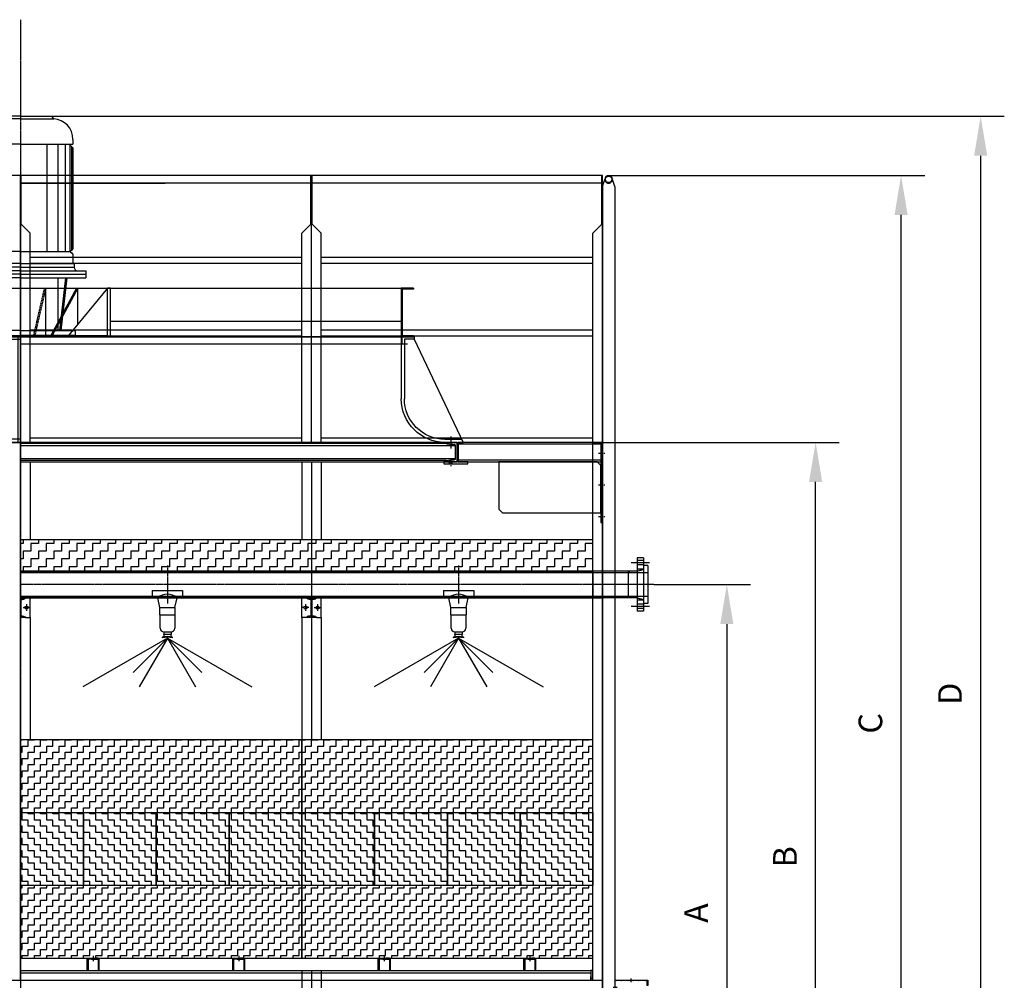
# Model space of a CAD drawing. Units: millimetres. Extents: x 54082 to 75902, y 12849 to 25535.
# Drawn here: x 69845 to 73904, y 21576 to 25535 of the extents above; entities that cross this region are included whole.
import ezdxf

# ---------------------------------------------------------------- set-up
doc = ezdxf.new("R2010")
doc.units = ezdxf.units.MM
doc.header["$LTSCALE"] = 0.4
doc.linetypes.add('CENTRO2', pattern=[28.575, 19.05, -3.175, 3.175, -3.175])
doc.linetypes.add('TRAZOS2', pattern=[9.525, 6.35, -3.175])
for name, color, linetype in [('Anotaciones Finas', 3, 'Continuous'), ('Anotaciones Medias', 3, 'Continuous'), ('Contornos Ocultos', 6, 'TRAZOS2'), ('Contornos Vistos', 4, 'Continuous'), ('Cotas', 2, 'Continuous'), ('Ejes', 2, 'CENTRO2'), ('Rayados', 5, 'Continuous')]:
    doc.layers.add(name, color=color, linetype=linetype)
doc.styles.add('UNE00', font='romans.shx', dxfattribs={"width": 0.9})
doc.dimstyles.new('UNE', dxfattribs={"dimscale": 0, "dimtxt": 2.5, "dimasz": 2.5, "dimexe": 1.5, "dimexo": 0, "dimgap": 1, "dimtad": 1, "dimrnd": 1.38778e-17, "dimdsep": 46, "dimtxsty": 'UNE00', "dimcen": 2.5, "dimclrd": 256, "dimclre": 256, "dimclrt": 256, "dimazin": 0, "dimtfac": 1, "dimtmove": 0, "dimatfit": 3, "dimfxl": 1, "dimlwd": -1, "dimlwe": -1, "dimarcsym": 0})
pattern_1 = [(90, (-4668.65, -775.633), (-25.4, 25.4), [25.4, -25.4]), (180, (-4668.65, -750.233), (-25.4, -25.4), [25.4, -25.4])]
pattern_2 = [(0, (-4668.65, -775.633), (25.4, 25.4), [25.4, -25.4]), (90, (-4643.25, -775.633), (-25.4, 25.4), [25.4, -25.4])]

# ---------------------------------------------------------------- blocks, each defined once
blk = doc.blocks.new('A$C5B9E5741')
at = {"layer": 'Rayados'}
h = blk.add_hatch(dxfattribs=at)
h.set_pattern_fill('ANSI32', color=256, scale=0.65, style=0)
h.set_pattern_definition([(45, (-60253.035, -24522.2566), (-4.37787486, 4.37787486), []), (45, (-60250.1165, -24522.2566), (-4.37787486, 4.37787486), [])])
h.paths.add_polyline_path([(2, 9.8), (0, 9.8), (0, 0), (2, 0)])
h.paths.add_polyline_path([(71.5, 42), (71.5, 40), (134, 40), (134, 20), (136, 20), (136, 42)])
h.paths.add_polyline_path([(64.5, 40), (64.5, 42), (0, 42), (0, 16.2), (2, 16.2), (2, 40)])
at = {"layer": 'Contornos Vistos'}
for p, q in [((0, 42), (136, 42)), ((0, 42), (0, 0)), ((64.5, 42), (64.5, 40)), ((71.5, 42), (71.5, 40)), ((136, 42), (136, 20)), ((2, 16.2), (0, 16.2)), ((2, 9.8), (0, 9.8)), ((0, 0), (2, 0)), ((134, 40), (2, 40)), ((2, 0), (2, 40)), ((134, 20), (134, 40)), ((136, 20), (134, 20))]:
    blk.add_line(p, q, dxfattribs=at)
at = {"layer": 'Ejes'}
for p, q in [((68, 33.4), (68, 48.7)), ((-6.5, 13), (10.5, 13))]:
    blk.add_line(p, q, dxfattribs=at)
blk = doc.blocks.new('*D122')
at = {"layer": 'Cotas', "transparency": 16777216}
for p, q in [((72459.3, 23207.2), (72857.8, 23207.2)), ((72760.3, 23044.7), (72760.3, 20539.7)), ((72463.3, 20377.2), (72857.8, 20377.2))]:
    blk.add_line(p, q, dxfattribs=at)
for points in [[(72733.3, 23044.7), (72787.4, 23044.7), (72760.3, 23207.2)], [(72733.3, 20539.7), (72787.4, 20539.7), (72760.3, 20377.2)]]:
    blk.add_solid(points, dxfattribs=at)
at = {"layer": 'Defpoints', "color": 0, "transparency": 16777216}
for p in [(72459.3, 23207.2), (72463.3, 20377.2), (72760.3, 20377.2)]:
    blk.add_point(p, dxfattribs=at)
at = {"layer": 'Cotas', "transparency": 16777216, "insert": (72646.6, 21853.5), "char_height": 97.5, "attachment_point": 5, "rotation": 90, "style": 'UNE00'}
blk.add_mtext('A', dxfattribs=at)
blk = doc.blocks.new('*D123')
at = {"layer": 'Cotas', "transparency": 16777216}
for p, q in [((72208.3, 23793.2), (73223.8, 23793.2)), ((73126.3, 20539.7), (73126.3, 23630.7)), ((72733.7, 20377.2), (73223.8, 20377.2))]:
    blk.add_line(p, q, dxfattribs=at)
for points in [[(73099.2, 23630.7), (73153.4, 23630.7), (73126.3, 23793.2)], [(73099.2, 20539.7), (73153.4, 20539.7), (73126.3, 20377.2)]]:
    blk.add_solid(points, dxfattribs=at)
at = {"layer": 'Defpoints', "color": 0, "transparency": 16777216}
for p in [(72208.3, 23793.2), (73126.3, 23793.2), (72733.7, 20377.2)]:
    blk.add_point(p, dxfattribs=at)
at = {"layer": 'Cotas', "transparency": 16777216, "insert": (73012.6, 22085.2), "char_height": 97.5, "attachment_point": 5, "rotation": 90, "style": 'UNE00'}
blk.add_mtext('B', dxfattribs=at)
blk = doc.blocks.new('*D124')
at = {"layer": 'Cotas', "transparency": 16777216}
for p, q in [((72273.3, 24893.2), (73576.2, 24893.2)), ((73478.7, 20539.7), (73478.7, 24730.7)), ((72463.3, 20377.2), (73576.2, 20377.2))]:
    blk.add_line(p, q, dxfattribs=at)
for points in [[(73451.6, 24730.7), (73505.7, 24730.7), (73478.7, 24893.2)], [(73451.6, 20539.7), (73505.7, 20539.7), (73478.7, 20377.2)]]:
    blk.add_solid(points, dxfattribs=at)
at = {"layer": 'Defpoints', "color": 0, "transparency": 16777216}
for p in [(72273.3, 24893.2), (73478.7, 24893.2), (72463.3, 20377.2)]:
    blk.add_point(p, dxfattribs=at)
at = {"layer": 'Cotas', "transparency": 16777216, "insert": (73364.9, 22635.2), "char_height": 97.5, "attachment_point": 5, "rotation": 90, "style": 'UNE00'}
blk.add_mtext('C', dxfattribs=at)
blk = doc.blocks.new('*D125')
at = {"layer": 'Cotas', "transparency": 16777216}
for p, q in [((69847.1, 25137.2), (73904.2, 25137.2)), ((73806.7, 24974.7), (73806.7, 20539.7)), ((72463.3, 20377.2), (73904.2, 20377.2))]:
    blk.add_line(p, q, dxfattribs=at)
for points in [[(73779.6, 24974.7), (73833.8, 24974.7), (73806.7, 25137.2)], [(73779.6, 20539.7), (73833.8, 20539.7), (73806.7, 20377.2)]]:
    blk.add_solid(points, dxfattribs=at)
at = {"layer": 'Defpoints', "color": 0, "transparency": 16777216}
for p in [(69847.1, 25137.2), (72463.3, 20377.2), (73806.7, 20377.2)]:
    blk.add_point(p, dxfattribs=at)
at = {"layer": 'Cotas', "transparency": 16777216, "insert": (73693, 22757.2), "char_height": 97.5, "attachment_point": 5, "rotation": 90, "style": 'UNE00'}
blk.add_mtext('D', dxfattribs=at)
blk = doc.blocks.new('A$C1A210AA9')
at = {"layer": 'Rayados'}
h = blk.add_hatch(dxfattribs=at)
h.set_pattern_fill('ANSI32', color=256, scale=0.4, angle=90, style=0)
h.set_pattern_definition([(135, (25052.429, -115864.4515), (-2.69407684, -2.69407684), []), (135, (25052.429, -115862.6554), (-2.69407684, -2.69407684), [])])
edge = h.paths.add_edge_path()
edge.add_arc((-20, -5), 1, 90, 180)
edge.add_line((-21, -5), (-21, -50))
edge.add_line((-21, -50), (-25, -50))
edge.add_line((-25, -50), (-25, -4))
edge.add_arc((-21, -4), 4, 90, 180, ccw=False)
edge.add_line((-21, 0), (-6.5, 0))
edge.add_line((-6.5, 0), (-6.5, -4))
edge.add_line((-6.5, -4), (-20, -4))
edge = h.paths.add_edge_path()
edge.add_arc((20, -5), 1, 360, 450)
edge.add_line((20, -4), (6.5, -4))
edge.add_line((6.5, -4), (6.5, 0))
edge.add_line((6.5, 0), (21, 0))
edge.add_arc((21, -4), 4, 0, 90, ccw=False)
edge.add_line((25, -4), (25, -50))
edge.add_line((25, -50), (21, -50))
edge.add_line((21, -50), (21, -5))
at = {"layer": 'Anotaciones Medias'}
for p, q in [((-6.5, 0), (6.5, 0)), ((21, 0), (6.5, 0)), ((6.5, 0), (6.5, -4)), ((-6.5, -4), (6.5, -4)), ((6.5, -4), (20, -4)), ((21, -5), (21, -50)), ((25, -50), (25, -4)), ((21, -50), (25, -50))]:
    blk.add_line(p, q, dxfattribs=at)
blk.add_lwpolyline([(-21, -5), (-21, -50), (-25, -50), (-25, -4, -0.414214), (-21, 0), (-6.5, 0), (-6.5, -4), (-20, -4)], format="xyb", dxfattribs=at)
for centre, radius, start, end in [((21, -4), 4, 0, 90), ((-20, -5), 1, 90, 180), ((20, -5), 1, 0, 90)]:
    blk.add_arc(centre, radius, start, end, dxfattribs=at)
at = {"layer": 'Ejes'}
blk.add_line((0, 9.2), (0, -12.9), dxfattribs=at)
blk = doc.blocks.new('A$C6F834CC6')
at = {"layer": 'Anotaciones Medias'}
for p, q in [((-1623, 425), (-1825, 0)), ((-1623, 435), (-1573, 435)), ((-1623, 435), (-1623, 425)), ((-1623, 425), (-1583, 425)), ((-1595, 435), (0, 435)), ((-1583, 425), (-1583, 180)), ((-1573, 435), (-1573, 405)), ((-1570, 435), (-1570, 180)), ((0, 435), (0, 0)), ((-1595, 405), (0, 405)), ((-1573, 405), (-1570, 405)), ((-1775, 0), (-1825, 0)), ((-1750, 13), (-1818.6, 13)), ((-1800, 0), (0, 0)), ((0, 0), (-1775, 0))]:
    blk.add_line(p, q, dxfattribs=at)
for radius in [180, 167]:
    blk.add_arc((-1750, 180), radius, 270, 0, dxfattribs=at)
at = {"layer": 'Ejes'}
blk.add_line((-1775, 25), (-1775, -25), dxfattribs=at)
blk = doc.blocks.new('A$C565D01C6')
at = {"layer": 'Anotaciones Finas'}
for p, q in [((-1620, 200), (-1570, 200)), ((-1620, 200), (-1620, 196)), ((-1620, 196), (-1574, 196)), ((-1574, 196), (-1574, 4)), ((-1570, 200), (0, 200)), ((-371, 200), (-377, 200)), ((-371, 200), (-359, 200)), ((-1620, 0), (-1620, 4)), ((-1620, 4), (-1574, 4)), ((-371, 0), (-1570, 0)), ((-371, 0), (-133, 0)), ((-176, 0), (-371, 0)), ((-133, 6), (-359, 6)), ((-359, 6), (-176, 6)), ((-176, 0), (-176, 6)), ((-176, 6), (0, 6)), ((-1573, 0), (-1620, 0)), ((-1573, 0), (-1600, 0)), ((-1570, 0), (-1573, 0)), ((-1570, 0), (0, 0))]:
    blk.add_line(p, q, dxfattribs=at)
at = {"layer": 'Anotaciones Medias'}
for p, q in [((231.1, 200), (125, 6)), ((237, 200), (130.9, 6)), ((359, 200), (198.8, 6)), ((231.1, 200), (1570, 200)), ((237, 52.2), (237, 200)), ((359, 6), (359, 200)), ((371, 200), (359, 200)), ((371, 0), (371, 200)), ((1620, 200), (1570, 200)), ((1570, 200), (1570, 0)), ((1620, 196), (1574, 196)), ((1574, 196), (1574, 4)), ((1620, 200), (1620, 196)), ((371, 65), (1570, 65)), ((0, 6), (176, 6)), ((0, 0), (1570, 0)), ((133, 6), (359, 6)), ((371, 0), (133, 0)), ((176, 6), (176, 0)), ((176, 0), (176, 6)), ((176, 6), (359, 6)), ((176, 0), (371, 0)), ((371, 0), (1570, 0)), ((1570, 0), (1570, -20)), ((1570, 0), (1573, 0)), ((1573, 0), (1620, 0)), ((1573, 0), (1600, 0)), ((1573, -20), (1573, 0)), ((1620, 4), (1574, 4)), ((1594, 4), (1594, 0)), ((1606, 4), (1606, 0)), ((1620, 0), (1620, 4)), ((1570, -20), (1573, -20))]:
    blk.add_line(p, q, dxfattribs=at)
at = {"layer": 'Contornos Ocultos'}
for p, q in [((-1570, 200), (-1570, 0)), ((-371, 0), (-371, 200)), ((-359, 6), (-359, 200)), ((-359, 200), (-198.8, 6)), ((-237, 52.2), (-237, 200)), ((-237, 200), (-130.9, 6)), ((-231.1, 200), (-125, 6)), ((-104, 200), (-59.4, 6)), ((-104, 200), (-104, 6)), ((-98.2, 200), (-53.6, 6)), ((0, 200), (231.1, 200)), ((98.2, 200), (53.6, 6)), ((104, 200), (59.4, 6)), ((104, 200), (104, 6)), ((-371, 65), (-1564, 65)), ((-1606, 4), (-1606, 0)), ((-1594, 4), (-1594, 0)), ((-1573, -20), (-1573, 0)), ((-1570, -20), (-1573, -20)), ((-1570, 0), (-1570, -20))]:
    blk.add_line(p, q, dxfattribs=at)
blk = doc.blocks.new('A$C611E1971')
at = {"layer": 'Anotaciones Finas'}
for p, q in [((1.5, 903), (-128.5, 903)), ((-128.5, 903), (-128.5, 898.8)), ((1.5, 892.8), (-134.1, 892.8)), ((-213.5, 808), (-213.5, 788)), ((1.5, 788), (-213.5, 788)), ((-198.5, 788), (-213.5, 773)), ((-213.5, 773), (-213.5, 357)), ((-209.6, 351.8), (-209.6, 776.9)), ((-201.9, 345.7), (-201.9, 784.6)), ((-183.5, 345.7), (-183.5, 788)), ((-152.8, 345.7), (-152.8, 788)), ((-106.7, 345.7), (-106.7, 788)), ((-213.5, 334.4), (-213.5, 295.7)), ((-203.4, 348.3), (-211, 352.7)), ((-203.4, 343.1), (-211, 338.7)), ((1.5, 345.7), (-201.9, 345.7)), ((2.9, 295.7), (-218.5, 295.7)), ((-218.5, 295.7), (-218.5, 280.7)), ((2.9, 266.2), (-266.5, 266.2)), ((-266.5, 266.2), (-266.5, 236.7)), ((2.9, 251.7), (-266.5, 251.7)), ((2.9, 280.7), (-218.5, 280.7)), ((2.9, 236.7), (-266.5, 236.7))]:
    blk.add_line(p, q, dxfattribs=at)
for centre, radius, start, end in [((-134.5, 898.8), 6, 273.7805, 0), ((-128.5, 808), 85, 93.7805, 180), ((-208.5, 357), 5, 180, 240.15), ((-208.5, 334.4), 5, 119.85, 180), ((-204.9, 345.7), 3, 299.85, 60.15), ((-233, 280.7), 14.5, 270, 0)]:
    blk.add_arc(centre, radius, start, end, dxfattribs=at)
at = {"layer": 'Anotaciones Medias'}
for p, q in [((1.5, 903), (131.5, 903)), ((131.5, 903), (131.5, 898.8)), ((1.5, 892.8), (137.1, 892.8)), ((1.5, 788), (216.5, 788)), ((109.7, 345.7), (109.7, 788)), ((155.7, 345.7), (155.7, 788)), ((186.4, 345.7), (186.4, 788)), ((201.5, 788), (216.5, 773)), ((204.8, 345.7), (204.8, 784.6)), ((212.5, 351.8), (212.5, 776.9)), ((216.5, 808), (216.5, 788)), ((216.5, 773), (216.5, 357)), ((1.5, 345.7), (204.8, 345.7)), ((206.4, 348.3), (214, 352.7)), ((206.4, 343.1), (214, 338.7)), ((216.5, 334.4), (216.5, 295.7)), ((0.1, 295.7), (221.5, 295.7)), ((221.5, 295.7), (221.5, 280.7)), ((0.1, 280.7), (221.5, 280.7)), ((0.1, 266.2), (269.5, 266.2)), ((0.1, 251.7), (269.5, 251.7)), ((269.5, 266.2), (269.5, 236.7)), ((0.1, 236.7), (269.5, 236.7)), ((154.8, 236.7), (154.8, 20)), ((185.6, 236.7), (161, 20)), ((190.7, 236.7), (166.1, 20))]:
    blk.add_line(p, q, dxfattribs=at)
blk.add_lwpolyline([(1.5, 20), (225, 20), (225, 0), (1.5, 0)], dxfattribs=at)
for centre, radius, start, end in [((137.5, 898.8), 6, 180, 266.2195), ((131.5, 808), 85, 0, 86.2195), ((207.8, 345.7), 3, 119.85, 240.15), ((211.5, 357), 5, 299.85, 0), ((211.5, 334.4), 5, 0, 60.15), ((236, 280.7), 14.5, 180, 270)]:
    blk.add_arc(centre, radius, start, end, dxfattribs=at)
at = {"layer": 'Contornos Ocultos'}
for p, q in [((-187.7, 236.7), (-163.2, 20)), ((-182.7, 236.7), (-158.1, 20)), ((-151.9, 236.7), (-151.9, 20))]:
    blk.add_line(p, q, dxfattribs=at)
blk.add_lwpolyline([(1.5, 20), (-222.1, 20), (-222.1, 0), (1.5, 0)], dxfattribs=at)
blk = doc.blocks.new('A$C1C977F16')
at = {"layer": 'Anotaciones Finas'}
for p, q in [((-1623, 425), (-1745.2, 168)), ((-1623, 435), (-1573, 435)), ((-1623, 435), (-1623, 425)), ((-1623, 425), (-1240, 425)), ((-1595, 435), (-1240, 435)), ((-1583, 425), (-1583, 180)), ((-1468.6, 168), (-1364.9, 425)), ((-1440.8, 168), (-1337.1, 425)), ((-1337.1, 425), (-1337.1, 180)), ((-1160, 435), (-40, 435)), ((-1160, 425), (-40, 425)), ((-992.8, 168), (-923.5, 425)), ((-951.2, 168), (-881.9, 425)), ((-881.9, 425), (-881.9, 180)), ((-365.8, 168), (-341.5, 425)), ((-316.8, 168), (-292.5, 425)), ((-292.5, 168), (-292.5, 435))]:
    blk.add_line(p, q, dxfattribs=at)
for centre, radius, start, end in [((-1750, 180), 167, 355.8794, 0), ((-1521.3, 197.2), 185, 350.9315, 354.6775), ((-1044.7, 167.8), 163.2, 0.0551, 4.2711)]:
    blk.add_arc(centre, radius, start, end, dxfattribs=at)
at = {"layer": 'Contornos Ocultos'}
for p, q in [((-1240, 435), (-1160, 435)), ((-1240, 425), (-1160, 425)), ((-40, 435), (0, 435)), ((-40, 425), (0, 425)), ((-10, 435), (-10, 0)), ((0, 435), (0, 0)), ((-1745.2, 168), (-1825, 0)), ((-1531.2, 13), (-1468.6, 168)), ((-1503.4, 13), (-1440.8, 168)), ((-1034.6, 13), (-992.8, 168)), ((-993, 13), (-951.2, 168)), ((-380.5, 13), (-365.8, 168)), ((-331.5, 13), (-316.8, 168)), ((-292.5, 139.1), (-292.5, 168)), ((-1775, 0), (-1825, 0)), ((0, 13), (-1818.6, 13)), ((-1800, 0), (0, 0)), ((0, 0), (-1775, 0))]:
    blk.add_line(p, q, dxfattribs=at)
for centre, radius, start, end in [((-1750, 180), 167, 270, 355.8794), ((-1521.3, 197.2), 185, 275.5592, 350.9315), ((-1044.7, 167.8), 163.2, 288.4474, 0.0551), ((-542.5, 147.4), 250.1, 327.5064, 1.9029)]:
    blk.add_arc(centre, radius, start, end, dxfattribs=at)
for centre, major_axis, ratio in [((-1517.3, 13), (-13.9, 0), 0.989311), ((-1013.8, 13), (-20.8, 0), 0.669069), ((-356, 13), (-24.5, 0), 0.591127)]:
    blk.add_ellipse(centre, major_axis=major_axis, ratio=ratio, start_param=3.141593, end_param=6.283185, dxfattribs=at)
blk = doc.blocks.new('A$C64A62237')
at = {"layer": 'Anotaciones Medias'}
for p, q in [((8, 45), (595, 45)), ((595, 45), (595, -35)), ((8, 38.4), (595, 38.4)), ((8, -28.4), (595, -28.4)), ((595, -35), (8, -35))]:
    blk.add_line(p, q, dxfattribs=at)
for points in [[(8, -285), (0, -285), (0, 45), (8, 45)], [(413, -245), (8, -245), (8, -50), (23, -35), (428, -35), (428, -230)], [(655, -43), (555, -43), (555, -35), (655, -35)]]:
    blk.add_lwpolyline(points, close=True, dxfattribs=at)
at = {"layer": 'Contornos Ocultos', "ltscale": 0.06}
for p, q in [((0, 5.5), (8, 5.5)), ((0, -5.5), (8, -5.5)), ((619.5, -43), (619.5, -35)), ((630.5, -43), (630.5, -35))]:
    blk.add_line(p, q, dxfattribs=at)
at = {"layer": 'Contornos Ocultos'}
for p, q in [((8, -123.5), (0, -123.5)), ((8, -136.5), (0, -136.5)), ((8, -253.5), (0, -253.5)), ((8, -266.5), (0, -266.5))]:
    blk.add_line(p, q, dxfattribs=at)
at = {"layer": 'Ejes', "ltscale": 2}
for p, q in [((17.6, 0), (-9.6, 0)), ((625, -25.4), (625, -52.6)), ((17.6, -130), (-9.6, -130)), ((17.6, -260), (-9.6, -260))]:
    blk.add_line(p, q, dxfattribs=at)
blk = doc.blocks.new('A$C3D5C1DC1')
at = {"layer": 'Anotaciones Medias'}
for p, q in [((0, 0), (1800, 0)), ((1800, -80), (1800, 0)), ((0, -80), (1800, -80))]:
    blk.add_line(p, q, dxfattribs=at)
at = {"layer": 'Contornos Ocultos'}
for p, q in [((1755.3, -4.9), (0, -4.9)), ((0, -13.2), (1794, -13.2)), ((1755.3, -4.9), (1789.7, -9)), ((1794, -66.8), (1794, -13.2)), ((0, -66.8), (1794, -66.8)), ((1755.3, -75.1), (0, -75.1)), ((1755.3, -75.1), (1789.7, -71))]:
    blk.add_line(p, q, dxfattribs=at)
for centre, radius, start, end in [((1757.6, 3), 8.19, 201.4831, 253.4521), ((1788.4, -14.7), 5.77, 14.3544, 88.951), ((1757.6, -83), 8.19, 106.5479, 158.5169), ((1788.4, -65.3), 5.77, 271.049, 345.6456)]:
    blk.add_arc(centre, radius, start, end, dxfattribs=at)
blk = doc.blocks.new('A$C12136A3A')
at = {"layer": 'Contornos Ocultos'}
for p, q in [((1160, 80), (1160, -80)), ((1200, 80), (1200, -80)), ((1240, 80), (1240, -80))]:
    blk.add_line(p, q, dxfattribs=at)
at = {"layer": 'Ejes'}
blk.add_line((0, 3998.193), (0, -2162.237), dxfattribs=at)

msp = doc.modelspace()

# ---------------------------------------------------------------- hatches: boundary and pattern name
at = {"layer": 'Cotas'}
h = msp.add_hatch(dxfattribs=at)
h.set_pattern_fill('ZIGZAG', color=256, scale=10, angle=180, style=0)
h.set_pattern_definition([(180, (-9452.503, -245.87), (-31.75, -31.75), [31.75, -31.75]), (270, (-9484.253, -245.87), (31.75, -31.75), [31.75, -31.75])])
h.paths.add_polyline_path([(69848.276, 23392.234), (69848.276, 23262.234), (72208.276, 23262.234), (72208.276, 23392.234)])
h = msp.add_hatch(dxfattribs=at)
h.set_pattern_fill('ZIGZAG', color=256, scale=8, style=0)
h.set_pattern_definition(pattern_2)
h.paths.add_polyline_path([(69848.276, 22567.234), (69848.276, 22267.234), (71008.276, 22267.234), (71008.276, 22567.234)])
h = msp.add_hatch(dxfattribs=at)
h.set_pattern_fill('ZIGZAG', color=256, scale=8, style=0)
h.set_pattern_definition(pattern_2)
h.paths.add_polyline_path([(72208.276, 22567.234), (71008.276, 22567.234), (71008.276, 22267.234), (72208.276, 22267.234)])
h = msp.add_hatch(dxfattribs=at)
h.set_pattern_fill('ZIGZAG', color=256, scale=8, angle=90, style=0)
h.set_pattern_definition(pattern_1)
h.paths.add_polyline_path([(69848.276, 22267.234), (69848.276, 21967.234), (70108.276, 21967.234), (70108.276, 22267.234)])
h = msp.add_hatch(dxfattribs=at)
h.set_pattern_fill('ZIGZAG', color=256, scale=8, angle=90, style=0)
h.set_pattern_definition(pattern_1)
h.paths.add_polyline_path([(70408.276, 21967.234), (70108.276, 21967.234), (70108.276, 22267.234), (70408.276, 22267.234)])
h = msp.add_hatch(dxfattribs=at)
h.set_pattern_fill('ZIGZAG', color=256, scale=8, angle=90, style=0)
h.set_pattern_definition(pattern_1)
h.paths.add_polyline_path([(70708.276, 21967.234), (70408.276, 21967.234), (70408.276, 22267.234), (70708.276, 22267.234)])
h = msp.add_hatch(dxfattribs=at)
h.set_pattern_fill('ZIGZAG', color=256, scale=8, angle=90, style=0)
h.set_pattern_definition(pattern_1)
h.paths.add_polyline_path([(71008.276, 21967.234), (70708.276, 21967.234), (70708.276, 22267.234), (71008.276, 22267.234)])
h = msp.add_hatch(dxfattribs=at)
h.set_pattern_fill('ZIGZAG', color=256, scale=8, angle=90, style=0)
h.set_pattern_definition(pattern_1)
h.paths.add_polyline_path([(71308.276, 21967.234), (71008.276, 21967.234), (71008.276, 22267.234), (71308.276, 22267.234)])
h = msp.add_hatch(dxfattribs=at)
h.set_pattern_fill('ZIGZAG', color=256, scale=8, angle=90, style=0)
h.set_pattern_definition(pattern_1)
h.paths.add_polyline_path([(71608.276, 21967.234), (71308.276, 21967.234), (71308.276, 22267.234), (71608.276, 22267.234)])
h = msp.add_hatch(dxfattribs=at)
h.set_pattern_fill('ZIGZAG', color=256, scale=8, angle=90, style=0)
h.set_pattern_definition(pattern_1)
h.paths.add_polyline_path([(71908.276, 21967.234), (71608.276, 21967.234), (71608.276, 22267.234), (71908.276, 22267.234)])
h = msp.add_hatch(dxfattribs=at)
h.set_pattern_fill('ZIGZAG', color=256, scale=8, angle=90, style=0)
h.set_pattern_definition(pattern_1)
h.paths.add_polyline_path([(72208.276, 21967.234), (71908.276, 21967.234), (71908.276, 22267.234), (72208.276, 22267.234)])
h = msp.add_hatch(dxfattribs=at)
h.set_pattern_fill('ZIGZAG', color=256, scale=8, style=0)
h.set_pattern_definition(pattern_2)
h.paths.add_polyline_path([(69848.276, 21967.234), (69848.276, 21667.234), (71008.276, 21667.234), (71008.276, 21967.234)])
h = msp.add_hatch(dxfattribs=at)
h.set_pattern_fill('ZIGZAG', color=256, scale=8, style=0)
h.set_pattern_definition(pattern_2)
h.paths.add_polyline_path([(72208.276, 21967.234), (71008.276, 21967.234), (71008.276, 21667.234), (72208.276, 21667.234)])

# ---------------------------------------------------------------- linework, layer by layer
at = {"layer": 'Anotaciones Finas'}
for p, q in [((69888.276, 23713.234), (69888.276, 23392.234)), ((71008.276, 23713.234), (71008.276, 23392.234)), ((71048.276, 23713.234), (71048.276, 23392.234)), ((71088.276, 23713.234), (71088.276, 23392.234)), ((69888.276, 23072.234), (69888.276, 22567.234)), ((71008.276, 23072.234), (71008.276, 22567.234)), ((71048.276, 23072.234), (71048.276, 22567.234)), ((71088.276, 23072.234), (71088.276, 22567.234)), ((70454.246, 22986.932), (70105.924, 22785.828)), ((70454.246, 22986.932), (70312.425, 22845.11)), ((70454.246, 22986.932), (70338.139, 22785.828)), ((70454.246, 22986.932), (70802.568, 22785.828)), ((70454.246, 22986.932), (70570.354, 22785.828)), ((70454.246, 22986.932), (70596.068, 22845.11)), ((71654.246, 22986.932), (71305.924, 22785.828)), ((71654.246, 22986.932), (71512.425, 22845.11)), ((71654.246, 22986.932), (71538.139, 22785.828)), ((71654.246, 22986.932), (72002.568, 22785.828)), ((71654.246, 22986.932), (71770.354, 22785.828)), ((71654.246, 22986.932), (71796.068, 22845.11))]:
    msp.add_line(p, q, dxfattribs=at)
at = {"layer": 'Anotaciones Medias'}
for p, q in [((69848.276, 24893.234), (68648.276, 24893.234)), ((69848.276, 21577.234), (69848.276, 24893.234)), ((69848.276, 21577.234), (69848.276, 24893.234)), ((71048.276, 24893.234), (69848.276, 24893.234)), ((69851.276, 24693.234), (69851.276, 24893.234)), ((69851.276, 24693.234), (69851.276, 24893.234)), ((71045.276, 24693.234), (71045.276, 24893.234)), ((71045.276, 24893.234), (71045.276, 24861.634)), ((71048.276, 23793.234), (71048.276, 24893.234)), ((71048.276, 23793.234), (71048.276, 24893.234)), ((72248.276, 24893.234), (71048.276, 24893.234)), ((71051.276, 24693.234), (71051.276, 24893.234)), ((72245.276, 24693.234), (72245.276, 24893.234)), ((72245.276, 24893.234), (72245.276, 24861.634)), ((72248.276, 20383.234), (72248.276, 24893.234)), ((71045.276, 24861.634), (69851.276, 24861.634)), ((69851.276, 24861.234), (70445.276, 24861.234)), ((72245.276, 24861.634), (71051.276, 24861.634)), ((72248.276, 24847.434), (72257.476, 24877.434)), ((72248.276, 24847.434), (72248.276, 20383.234)), ((72298.276, 24847.434), (72289.076, 24877.434)), ((72298.276, 24847.434), (72298.276, 20383.234)), ((69851.276, 24693.234), (69888.276, 24656.234)), ((69851.276, 24693.234), (69888.276, 24656.234)), ((71045.276, 24693.234), (71008.276, 24656.234)), ((71045.276, 24693.234), (71008.276, 24656.234)), ((71051.276, 24693.234), (71088.276, 24656.234)), ((71051.276, 24693.234), (71088.276, 24656.234)), ((72245.276, 24693.234), (72208.276, 24656.234)), ((69888.276, 23793.234), (69888.276, 24656.234)), ((71008.276, 23793.234), (71008.276, 24656.234)), ((71088.276, 23793.234), (71088.276, 24656.234)), ((72208.276, 21577.234), (72208.276, 24656.234)), ((71008.276, 24555.874), (69888.276, 24555.874)), ((71008.276, 24555.874), (69888.276, 24555.874)), ((71008.276, 24530.594), (69888.276, 24530.594)), ((71008.276, 24530.594), (69888.276, 24530.594)), ((72208.276, 24555.874), (71088.276, 24555.874)), ((72208.276, 24530.594), (71088.276, 24530.594)), ((71008.276, 24255.874), (69888.276, 24255.874)), ((71008.276, 24255.874), (69888.276, 24255.874)), ((72208.276, 24255.874), (71088.276, 24255.874)), ((71008.276, 24230.594), (69888.276, 24230.594)), ((71008.276, 24230.594), (69888.276, 24230.594)), ((72208.276, 24230.594), (71088.276, 24230.594)), ((69848.276, 23793.234), (71008.276, 23793.234)), ((71008.276, 23811.234), (69888.276, 23811.234)), ((72208.276, 23811.234), (71088.276, 23811.234)), ((71048.276, 23713.234), (71048.276, 22806.782)), ((72208.276, 23262.234), (72208.276, 23503.234)), ((72416.276, 23317.234), (72391.276, 23317.234)), ((72391.276, 23317.234), (72391.276, 23097.234)), ((72416.276, 23317.234), (72416.276, 23097.234)), ((69848.276, 23262.234), (72208.276, 23262.234)), ((72354.276, 23262.234), (69848.276, 23262.234)), ((72354.276, 23262.234), (72354.276, 23152.234)), ((72354.276, 23255.934), (72360.576, 23262.234)), ((72360.576, 23262.234), (72354.276, 23262.234)), ((72391.276, 23262.234), (72360.576, 23262.234)), ((72434.276, 23285.734), (72416.276, 23285.734)), ((72434.276, 23285.734), (72434.276, 23128.734)), ((70391.776, 23182.234), (70516.776, 23182.234)), ((70391.776, 23182.234), (70391.776, 23152.234)), ((70516.776, 23182.234), (70516.776, 23152.234)), ((71591.776, 23182.234), (71716.776, 23182.234)), ((71591.776, 23182.234), (71591.776, 23152.234)), ((71716.776, 23182.234), (71716.776, 23152.234)), ((69848.276, 23152.234), (72208.276, 23152.234)), ((69848.276, 23152.234), (72248.276, 23152.234)), ((72354.276, 23152.234), (69848.276, 23152.234)), ((69869.276, 23152.234), (69888.276, 23152.234)), ((69888.276, 23072.234), (69888.276, 23152.234)), ((70391.776, 23152.234), (70414.276, 23152.234)), ((70414.276, 23152.234), (70494.276, 23152.234)), ((70423.276, 23112.234), (70414.276, 23152.234)), ((70485.276, 23112.234), (70494.276, 23152.234)), ((70516.776, 23152.234), (70494.276, 23152.234)), ((71008.276, 23072.234), (71008.276, 23152.234)), ((71027.276, 23152.234), (71008.276, 23152.234)), ((71069.276, 23152.234), (71088.276, 23152.234)), ((71088.276, 23072.234), (71088.276, 23152.234)), ((71591.776, 23152.234), (71614.276, 23152.234)), ((71614.276, 23152.234), (71694.276, 23152.234)), ((71623.276, 23112.234), (71614.276, 23152.234)), ((71685.276, 23112.234), (71694.276, 23152.234)), ((71716.776, 23152.234), (71694.276, 23152.234)), ((72208.276, 22567.234), (72208.276, 23152.234)), ((72360.576, 23152.234), (72354.276, 23158.534)), ((72360.576, 23152.234), (72354.276, 23152.234)), ((72391.276, 23152.234), (72360.576, 23152.234)), ((70423.276, 23112.234), (70485.276, 23112.234)), ((70423.276, 23082.234), (70423.276, 23112.234)), ((70485.276, 23112.234), (70485.276, 23082.234)), ((71623.276, 23112.234), (71685.276, 23112.234)), ((71623.276, 23082.234), (71623.276, 23112.234)), ((71685.276, 23112.234), (71685.276, 23082.234)), ((72416.276, 23097.234), (72391.276, 23097.234)), ((72434.276, 23128.734), (72416.276, 23128.734)), ((69869.276, 23072.234), (69888.276, 23072.234)), ((70424.276, 23082.234), (70423.276, 23082.234)), ((70424.276, 23082.234), (70484.276, 23082.234)), ((70424.276, 23027.234), (70424.276, 23082.234)), ((70485.276, 23082.234), (70484.276, 23082.234)), ((70484.276, 23082.234), (70484.276, 23027.234)), ((71027.276, 23072.234), (71008.276, 23072.234)), ((71069.276, 23072.234), (71088.276, 23072.234)), ((71624.276, 23082.234), (71623.276, 23082.234)), ((71624.276, 23082.234), (71684.276, 23082.234)), ((71624.276, 23027.234), (71624.276, 23082.234)), ((71685.276, 23082.234), (71684.276, 23082.234)), ((71684.276, 23082.234), (71684.276, 23027.234)), ((70434.276, 22987.234), (70434.276, 22990.234)), ((70439.276, 23012.234), (70439.276, 23012.234)), ((70439.276, 23012.234), (70469.276, 23012.234)), ((70439.276, 23012.234), (70439.276, 23002.234)), ((70439.276, 23002.234), (70469.276, 23002.234)), ((70469.276, 23012.234), (70469.276, 23012.234)), ((70469.276, 23012.234), (70469.276, 23002.234)), ((70474.276, 22990.234), (70474.276, 22987.234)), ((70474.276, 22990.234), (70474.276, 22990.234)), ((71634.276, 22987.234), (71634.276, 22990.234)), ((71639.276, 23012.234), (71639.276, 23012.234)), ((71639.276, 23012.234), (71669.276, 23012.234)), ((71639.276, 23012.234), (71639.276, 23002.234)), ((71639.276, 23002.234), (71669.276, 23002.234)), ((71669.276, 23012.234), (71669.276, 23012.234)), ((71669.276, 23012.234), (71669.276, 23002.234)), ((71674.276, 22990.234), (71674.276, 22987.234)), ((71674.276, 22990.234), (71674.276, 22990.234)), ((69848.276, 21617.234), (72200.276, 21617.234)), ((72200.276, 21605.407), (69848.276, 21605.407)), ((68648.276, 21577.234), (72248.276, 21577.234))]:
    msp.add_line(p, q, dxfattribs=at)
msp.add_lwpolyline([(69848.276, 23152.234), (69869.276, 23152.234, -0.26544692), (69867.845, 23149.635), (69852.437, 23146.401, 0.31694258), (69850.064, 23143.034), (69850.064, 23081.433, 0.31694258), (69852.437, 23078.066), (69867.845, 23074.832, -0.26544692), (69869.276, 23072.234), (69848.276, 23072.234)], format="xyb", dxfattribs=at)
msp.add_lwpolyline([(71069.276, 23152.234, -0.26544692), (71067.845, 23149.635), (71052.437, 23146.401, 0.31694258), (71050.064, 23143.034), (71050.064, 23081.433, 0.31694258), (71052.437, 23078.066), (71067.845, 23074.832, -0.26544692), (71069.276, 23072.234), (71027.276, 23072.234, -0.26544692), (71028.708, 23074.832), (71044.116, 23078.066, 0.31694258), (71046.488, 23081.433), (71046.488, 23143.034, 0.31694258), (71044.116, 23146.401), (71028.708, 23149.635, -0.26544692), (71027.276, 23152.234)], format="xyb", close=True, dxfattribs=at)
msp.add_lwpolyline([(72208.276, 21577.234), (72208.276, 21617.234), (72200.276, 21617.234), (72200.276, 21577.234)], dxfattribs=at)
for centre in [(69873.276, 23112.234), (71023.276, 23112.234), (71073.276, 23112.234)]:
    msp.add_circle(centre, 6.5, dxfattribs=at)
for centre, radius, start, end in [((72273.276, 24877.434), 15.8, 0, 180), ((70454.276, 23108.275), 59.433, 47.699291, 132.300709), ((71654.276, 23108.275), 59.433, 47.699291, 132.300709), ((70439.276, 23027.234), 15, 180, 270), ((70469.276, 23027.234), 15, 270, 0), ((71639.276, 23027.234), 15, 180, 270), ((71669.276, 23027.234), 15, 270, 0), ((70433.593, 22997.56), 7.358, 275.32583, 39.43444), ((70454.276, 22925.067), 68.167, 72.938469, 107.061531), ((70454.276, 22922.067), 68.167, 72.938469, 107.061531), ((70474.959, 22997.56), 7.358, 140.56556, 264.67417), ((71633.593, 22997.56), 7.358, 275.32583, 39.43444), ((71654.276, 22925.067), 68.167, 72.938469, 107.061531), ((71654.276, 22922.067), 68.167, 72.938469, 107.061531), ((71674.959, 22997.56), 7.358, 140.56556, 264.67417)]:
    msp.add_arc(centre, radius, start, end, dxfattribs=at)
at = {"layer": 'Contornos Ocultos', "extrusion": (0, 1, 0)}
for p, q in [((69848.276, 24012.734), (69845.276, 24012.734)), ((69848.276, 23999.734), (69845.276, 23999.734))]:
    msp.add_line(p, q, dxfattribs=at)
at = {"layer": 'Contornos Ocultos'}
for p, q in [((72416.276, 23306.234), (72391.276, 23306.234)), ((72208.276, 23262.234), (72208.276, 23152.234)), ((72248.276, 23262.234), (72248.276, 23152.234)), ((72298.276, 23262.234), (72298.276, 23152.234)), ((72416.276, 23288.234), (72391.276, 23288.234)), ((72416.276, 23271.234), (72391.276, 23271.234)), ((72416.276, 23268.234), (72391.276, 23262.234)), ((72354.276, 23255.934), (69848.276, 23255.934)), ((72434.276, 23255.934), (72354.276, 23255.934)), ((72354.276, 23158.534), (69848.276, 23158.534)), ((72434.276, 23158.534), (72354.276, 23158.534)), ((72391.276, 23152.234), (72416.276, 23146.234)), ((72416.276, 23143.234), (72391.276, 23143.234)), ((72416.276, 23126.234), (72391.276, 23126.234)), ((72416.276, 23108.234), (72391.276, 23108.234)), ((72208.276, 21583.734), (72200.276, 21583.734))]:
    msp.add_line(p, q, dxfattribs=at)
msp.add_circle((72273.276, 24877.434), 13, dxfattribs=at)
msp.add_arc((72273.276, 24877.434), 15.8, 180, 360, dxfattribs=at)
at = {"layer": 'Cotas'}
for p, q in [((69848.276, 24893.234), (69848.276, 24793.234)), ((71048.276, 24893.234), (71048.276, 24793.234)), ((69848.276, 24793.234), (69848.276, 24693.234)), ((71048.276, 24793.234), (71048.276, 24693.234)), ((72208.276, 23387.234), (72208.276, 23517.234)), ((72208.276, 23392.234), (69848.276, 23392.234)), ((69848.276, 23262.234), (72208.276, 23262.234)), ((69850.064, 23137.987), (69852.412, 23137.987)), ((69850.064, 23136.557), (69852.412, 23136.557)), ((69853.14, 23146.549), (69853.622, 23144.251)), ((69854.54, 23146.843), (69855.022, 23144.545)), ((69855.94, 23147.136), (69856.423, 23144.839)), ((69857.34, 23147.43), (69857.823, 23145.132)), ((69858.741, 23147.724), (69859.223, 23145.426)), ((69860.141, 23148.018), (69860.623, 23145.72)), ((69861.541, 23148.312), (69862.024, 23146.014)), ((69862.942, 23148.606), (69863.424, 23146.308)), ((71033.611, 23148.606), (71033.129, 23146.308)), ((71035.011, 23148.312), (71034.529, 23146.014)), ((71036.412, 23148.018), (71035.929, 23145.72)), ((71037.812, 23147.724), (71037.33, 23145.426)), ((71039.212, 23147.43), (71038.73, 23145.132)), ((71040.612, 23147.136), (71040.13, 23144.839)), ((71042.013, 23146.843), (71041.53, 23144.545)), ((71043.413, 23146.549), (71042.931, 23144.251)), ((71046.488, 23137.987), (71044.14, 23137.987)), ((71046.488, 23136.557), (71044.14, 23136.557)), ((71050.064, 23137.987), (71052.412, 23137.987)), ((71050.064, 23136.557), (71052.412, 23136.557)), ((71053.14, 23146.549), (71053.622, 23144.251)), ((71054.54, 23146.843), (71055.022, 23144.545)), ((71055.94, 23147.136), (71056.423, 23144.839)), ((71057.34, 23147.43), (71057.823, 23145.132)), ((71058.741, 23147.724), (71059.223, 23145.426)), ((71060.141, 23148.018), (71060.623, 23145.72)), ((71061.541, 23148.312), (71062.024, 23146.014)), ((71062.942, 23148.606), (71063.424, 23146.308)), ((69850.064, 23135.126), (69852.412, 23135.126)), ((69850.064, 23133.695), (69852.412, 23133.695)), ((69850.064, 23132.264), (69852.412, 23132.264)), ((69850.064, 23130.834), (69852.412, 23130.834)), ((69850.064, 23129.403), (69852.412, 23129.403)), ((69850.064, 23127.972), (69852.412, 23127.972)), ((69850.064, 23126.541), (69852.412, 23126.541)), ((69850.064, 23125.111), (69852.412, 23125.111)), ((69850.064, 23123.68), (69852.412, 23123.68)), ((69850.064, 23122.249), (69852.412, 23122.249)), ((69850.064, 23120.818), (69852.412, 23120.818)), ((69850.064, 23119.387), (69852.412, 23119.387)), ((69850.064, 23117.957), (69852.412, 23117.957)), ((69850.064, 23116.526), (69852.412, 23116.526)), ((69850.064, 23115.095), (69852.412, 23115.095)), ((69850.064, 23113.664), (69852.412, 23113.664)), ((69850.064, 23112.234), (69852.412, 23112.234)), ((69850.064, 23110.803), (69852.412, 23110.803)), ((69850.064, 23109.372), (69852.412, 23109.372)), ((69850.064, 23107.941), (69852.412, 23107.941)), ((69850.064, 23106.511), (69852.412, 23106.511)), ((69850.064, 23105.08), (69852.412, 23105.08)), ((69850.064, 23103.649), (69852.412, 23103.649)), ((69850.064, 23102.218), (69852.412, 23102.218)), ((69850.064, 23100.787), (69852.412, 23100.787)), ((69850.064, 23099.357), (69852.412, 23099.357)), ((69850.064, 23097.926), (69852.412, 23097.926)), ((69850.064, 23096.495), (69852.412, 23096.495)), ((71046.488, 23135.126), (71044.14, 23135.126)), ((71046.488, 23133.695), (71044.14, 23133.695)), ((71046.488, 23132.264), (71044.14, 23132.264)), ((71046.488, 23130.834), (71044.14, 23130.834)), ((71046.488, 23129.403), (71044.14, 23129.403)), ((71046.488, 23127.972), (71044.14, 23127.972)), ((71046.488, 23126.541), (71044.14, 23126.541)), ((71046.488, 23125.111), (71044.14, 23125.111)), ((71046.488, 23123.68), (71044.14, 23123.68)), ((71046.488, 23122.249), (71044.14, 23122.249)), ((71046.488, 23120.818), (71044.14, 23120.818)), ((71046.488, 23119.387), (71044.14, 23119.387)), ((71046.488, 23117.957), (71044.14, 23117.957)), ((71046.488, 23116.526), (71044.14, 23116.526)), ((71046.488, 23115.095), (71044.14, 23115.095)), ((71046.488, 23113.664), (71044.14, 23113.664)), ((71046.488, 23112.234), (71044.14, 23112.234)), ((71046.488, 23110.803), (71044.14, 23110.803)), ((71046.488, 23109.372), (71044.14, 23109.372)), ((71046.488, 23107.941), (71044.14, 23107.941)), ((71046.488, 23106.511), (71044.14, 23106.511)), ((71046.488, 23105.08), (71044.14, 23105.08)), ((71046.488, 23103.649), (71044.14, 23103.649)), ((71046.488, 23102.218), (71044.14, 23102.218)), ((71046.488, 23100.787), (71044.14, 23100.787)), ((71046.488, 23099.357), (71044.14, 23099.357)), ((71046.488, 23097.926), (71044.14, 23097.926)), ((71046.488, 23096.495), (71044.14, 23096.495)), ((71050.064, 23135.126), (71052.412, 23135.126)), ((71050.064, 23133.695), (71052.412, 23133.695)), ((71050.064, 23132.264), (71052.412, 23132.264)), ((71050.064, 23130.834), (71052.412, 23130.834)), ((71050.064, 23129.403), (71052.412, 23129.403)), ((71050.064, 23127.972), (71052.412, 23127.972)), ((71050.064, 23126.541), (71052.412, 23126.541)), ((71050.064, 23125.111), (71052.412, 23125.111)), ((71050.064, 23123.68), (71052.412, 23123.68)), ((71050.064, 23122.249), (71052.412, 23122.249)), ((71050.064, 23120.818), (71052.412, 23120.818)), ((71050.064, 23119.387), (71052.412, 23119.387)), ((71050.064, 23117.957), (71052.412, 23117.957)), ((71050.064, 23116.526), (71052.412, 23116.526)), ((71050.064, 23115.095), (71052.412, 23115.095)), ((71050.064, 23113.664), (71052.412, 23113.664)), ((71050.064, 23112.234), (71052.412, 23112.234)), ((71050.064, 23110.803), (71052.412, 23110.803)), ((71050.064, 23109.372), (71052.412, 23109.372)), ((71050.064, 23107.941), (71052.412, 23107.941)), ((71050.064, 23106.511), (71052.412, 23106.511)), ((71050.064, 23105.08), (71052.412, 23105.08)), ((71050.064, 23103.649), (71052.412, 23103.649)), ((71050.064, 23102.218), (71052.412, 23102.218)), ((71050.064, 23100.787), (71052.412, 23100.787)), ((71050.064, 23099.357), (71052.412, 23099.357)), ((71050.064, 23097.926), (71052.412, 23097.926)), ((71050.064, 23096.495), (71052.412, 23096.495)), ((69850.064, 23095.064), (69852.412, 23095.064)), ((69850.064, 23093.634), (69852.412, 23093.634)), ((69850.064, 23092.203), (69852.412, 23092.203)), ((69850.064, 23090.772), (69852.412, 23090.772)), ((69850.064, 23089.341), (69852.412, 23089.341)), ((69850.064, 23087.911), (69852.412, 23087.911)), ((69850.064, 23086.48), (69852.412, 23086.48)), ((69853.14, 23077.918), (69853.622, 23080.216)), ((69854.54, 23077.625), (69855.022, 23079.923)), ((69855.94, 23077.331), (69856.423, 23079.629)), ((69857.34, 23077.037), (69857.823, 23079.335)), ((69858.741, 23076.743), (69859.223, 23079.041)), ((69860.141, 23076.449), (69860.623, 23078.747)), ((69861.541, 23076.155), (69862.024, 23078.453)), ((69862.942, 23075.861), (69863.424, 23078.159)), ((71033.611, 23075.861), (71033.129, 23078.159)), ((71035.011, 23076.155), (71034.529, 23078.453)), ((71036.412, 23076.449), (71035.929, 23078.747)), ((71037.812, 23076.743), (71037.33, 23079.041)), ((71039.212, 23077.037), (71038.73, 23079.335)), ((71040.612, 23077.331), (71040.13, 23079.629)), ((71042.013, 23077.625), (71041.53, 23079.923)), ((71043.413, 23077.918), (71042.931, 23080.216)), ((71046.488, 23095.064), (71044.14, 23095.064)), ((71046.488, 23093.634), (71044.14, 23093.634)), ((71046.488, 23092.203), (71044.14, 23092.203)), ((71046.488, 23090.772), (71044.14, 23090.772)), ((71046.488, 23089.341), (71044.14, 23089.341)), ((71046.488, 23087.911), (71044.14, 23087.911)), ((71046.488, 23086.48), (71044.14, 23086.48)), ((71050.064, 23095.064), (71052.412, 23095.064)), ((71050.064, 23093.634), (71052.412, 23093.634)), ((71050.064, 23092.203), (71052.412, 23092.203)), ((71050.064, 23090.772), (71052.412, 23090.772)), ((71050.064, 23089.341), (71052.412, 23089.341)), ((71050.064, 23087.911), (71052.412, 23087.911)), ((71050.064, 23086.48), (71052.412, 23086.48)), ((71053.14, 23077.918), (71053.622, 23080.216)), ((71054.54, 23077.625), (71055.022, 23079.923)), ((71055.94, 23077.331), (71056.423, 23079.629)), ((71057.34, 23077.037), (71057.823, 23079.335)), ((71058.741, 23076.743), (71059.223, 23079.041)), ((71060.141, 23076.449), (71060.623, 23078.747)), ((71061.541, 23076.155), (71062.024, 23078.453)), ((71062.942, 23075.861), (71063.424, 23078.159)), ((71008.276, 22567.234), (69848.276, 22567.234)), ((71008.276, 22267.234), (71008.276, 22567.234)), ((71008.276, 22567.234), (71008.276, 22267.234)), ((72208.276, 22567.234), (71008.276, 22567.234)), ((72208.276, 22267.234), (72208.276, 22567.234)), ((69848.276, 22267.234), (70108.276, 22267.234)), ((69848.276, 22267.234), (71008.276, 22267.234)), ((70108.276, 22267.234), (70108.276, 21967.234)), ((70108.276, 21967.234), (70108.276, 22267.234)), ((70108.276, 22267.234), (70408.276, 22267.234)), ((70408.276, 22267.234), (70408.276, 21967.234)), ((70408.276, 21967.234), (70408.276, 22267.234)), ((70408.276, 22267.234), (70708.276, 22267.234)), ((70708.276, 22267.234), (70708.276, 21967.234)), ((70708.276, 21967.234), (70708.276, 22267.234)), ((70708.276, 22267.234), (71008.276, 22267.234)), ((71008.276, 22267.234), (71008.276, 21967.234)), ((71008.276, 21967.234), (71008.276, 22267.234)), ((71008.276, 22267.234), (71308.276, 22267.234)), ((71008.276, 22267.234), (72208.276, 22267.234)), ((71308.276, 22267.234), (71308.276, 21967.234)), ((71308.276, 21967.234), (71308.276, 22267.234)), ((71308.276, 22267.234), (71608.276, 22267.234)), ((71608.276, 22267.234), (71608.276, 21967.234)), ((71608.276, 21967.234), (71608.276, 22267.234)), ((71608.276, 22267.234), (71908.276, 22267.234)), ((71908.276, 21967.234), (71908.276, 22267.234)), ((71908.276, 22267.234), (72208.276, 22267.234)), ((71908.276, 22267.234), (71908.276, 21967.234)), ((72208.276, 22267.234), (72208.276, 21967.234)), ((70108.276, 21967.234), (69848.276, 21967.234)), ((71008.276, 21967.234), (69848.276, 21967.234)), ((70408.276, 21967.234), (70108.276, 21967.234)), ((70708.276, 21967.234), (70408.276, 21967.234)), ((71008.276, 21967.234), (70708.276, 21967.234)), ((71008.276, 21667.234), (71008.276, 21967.234)), ((71308.276, 21967.234), (71008.276, 21967.234)), ((71008.276, 21967.234), (71008.276, 21667.234)), ((72208.276, 21967.234), (71008.276, 21967.234)), ((71608.276, 21967.234), (71308.276, 21967.234)), ((71908.276, 21967.234), (71608.276, 21967.234)), ((72208.276, 21967.234), (71908.276, 21967.234)), ((72208.276, 21667.234), (72208.276, 21967.234)), ((69848.276, 21667.234), (71008.276, 21667.234)), ((71008.276, 21667.234), (72208.276, 21667.234)), ((72200.276, 21589.681), (72196.363, 21589.681)), ((72200.276, 21587.296), (72196.363, 21587.296)), ((72200.276, 21584.912), (72196.363, 21584.912)), ((72200.276, 21582.527), (72196.363, 21582.527)), ((72200.276, 21580.143), (72196.363, 21580.143)), ((72200.276, 21577.758), (72196.363, 21577.758))]:
    msp.add_line(p, q, dxfattribs=at)
at = {"layer": 'Ejes'}
for p, q in [((70454.276, 23285.734), (70454.276, 23128.734)), ((71654.276, 23285.734), (71654.276, 23128.734)), ((72441.276, 23297.234), (72366.276, 23297.234)), ((72459.276, 23207.234), (69848.276, 23207.234)), ((72441.276, 23117.234), (72366.276, 23117.234))]:
    msp.add_line(p, q, dxfattribs=at)
at = {"layer": 'Ejes', "ltscale": 2}
for p, q in [((69859.642, 23112.234), (69886.911, 23112.234)), ((69873.276, 23125.868), (69873.276, 23098.599)), ((71036.911, 23112.234), (71009.642, 23112.234)), ((71023.276, 23125.868), (71023.276, 23098.599)), ((71059.642, 23112.234), (71086.911, 23112.234)), ((71073.276, 23125.868), (71073.276, 23098.599))]:
    msp.add_line(p, q, dxfattribs=at)

# ---------------------------------------------------------------- block references
msp.add_blockref('A$C12136A3A', (69848.276, 21537.234))
at = {"layer": 'Anotaciones Medias'}
for name, p in [('A$C3D5C1DC1', (69848.276, 23793.234)), ('A$C5B9E5741', (72298.276, 21535.234))]:
    msp.add_blockref(name, p, dxfattribs=at)
at = {"layer": 'Anotaciones Medias', "xscale": -1}
msp.add_blockref('A$C64A62237', (72248.276, 23748.234), dxfattribs=at)
at = {"layer": 'Contornos Ocultos'}
for name, p in [('A$C1C977F16', (69848.276, 23793.234)), ('A$C1A210AA9', (70148.276, 21667.234)), ('A$C1A210AA9', (70748.276, 21667.234)), ('A$C1A210AA9', (71348.276, 21667.234)), ('A$C1A210AA9', (71948.276, 21667.234))]:
    msp.add_blockref(name, p, dxfattribs=at)
at = {"layer": 'Ejes'}
for name, p in [('A$C611E1971', (69848.276, 24234.234)), ('A$C565D01C6', (69848.276, 24228.234))]:
    msp.add_blockref(name, p, dxfattribs=at)
at = {"layer": 'Ejes', "xscale": -1}
msp.add_blockref('A$C6F834CC6', (69848.276, 23793.234), dxfattribs=at)

# ---------------------------------------------------------------- dimensions: what is measured, and where the dimension line sits
at = {"layer": 'Cotas'}
dim = msp.add_linear_dim(base=(73806.721, 20377.234), p1=(69847.125, 25137.234), p2=(72463.276, 20377.234), angle=90, text='D', dimstyle='UNE', override={"dimscale": 65, "dimtxt": 1.5}, dxfattribs=at)
dim.commit()
dim.dimension.update_dxf_attribs({"geometry": '*D125', "text_midpoint": (73692.971, 22757.234)})
for base, p1, p2, text, picture, middle in [((73478.658, 24893.234), (72463.276, 20377.234), (72273.276, 24893.234), 'C', '*D124', (73478.658, 22635.234)), ((73126.332, 23793.234), (72733.682, 20377.234), (72208.276, 23793.234), 'B', '*D123', (73126.332, 22085.234)), ((72760.337, 20377.234), (72459.276, 23207.234), (72463.276, 20377.234), 'A', '*D122', (72760.337, 21853.484))]:
    dim = msp.add_linear_dim(base=base, p1=p1, p2=p2, angle=90, text=text, dimstyle='UNE', override={"dimscale": 65, "dimtxt": 1.5}, dxfattribs=at)
    dim.commit()
    dim.dimension.update_dxf_attribs({"geometry": picture, "text_midpoint": middle, "dimtype": 160})

doc.saveas('drawing.dxf')
